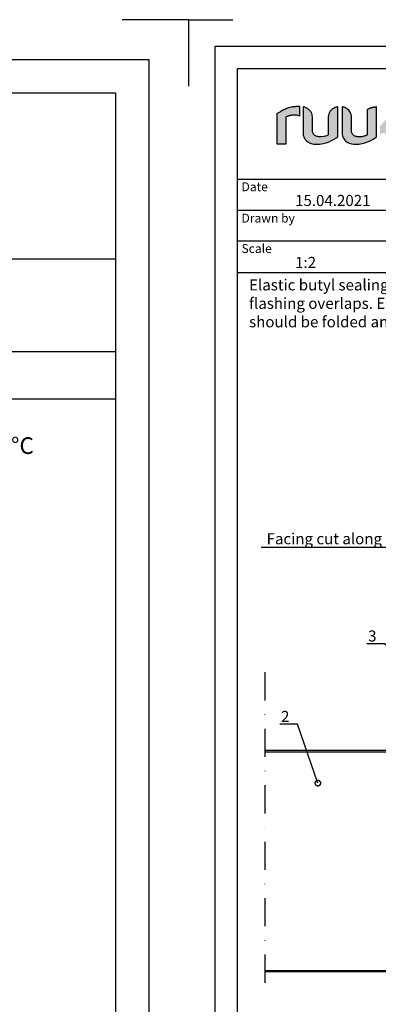
# Model space of a CAD drawing. Units: millimetres. Extents: x -846 to 16206, y -3343 to 6.
# Drawn here: x 4538 to 4700, y -818 to -373 of the extents above; entities that cross this region are included whole.
import ezdxf
from ezdxf import colors
from ezdxf.entities.mleader import LeaderData, LeaderLine
from ezdxf.math import Vec2, Vec3

# ---------------------------------------------------------------- set-up
doc = ezdxf.new("R2010")
doc.units = ezdxf.units.MM
doc.linetypes.add('DASHDOT', pattern=[25.4, 12.7, -6.35, 0, -6.35])
doc.layers.get('0').update_dxf_attribs({"color": 1})
for name, color, linetype in [('S-2_EN', 7, 'Continuous'), ('S-ANNOTATION', 7, 'Continuous'), ('S-FRAME', 4, 'Continuous'), ('S-TEXT', 4, 'Continuous'), ('S-TEXT_EN', 4, 'Continuous')]:
    doc.layers.add(name, color=color, linetype=linetype)
doc.styles.get("Standard").update_dxf_attribs({"font": 'arial.ttf'})

# ---------------------------------------------------------------- blocks, each defined once
blk = doc.blocks.new('title_block_en')
at = {"linetype": 'ByBlock'}
h = blk.add_hatch(color=256, dxfattribs=at)
h.paths.add_polyline_path([(13.92, 269.77), (13.92, 262.97), (16.04, 262.97), (16.04, 269.09), (16.14, 269.14), (16.19, 269.16), (16.24, 269.18), (16.29, 269.21), (16.34, 269.23), (16.39, 269.25), (16.45, 269.27), (16.55, 269.31), (16.61, 269.33), (16.66, 269.34), (16.72, 269.36), (16.77, 269.37), (16.83, 269.39), (16.94, 269.42), (17.05, 269.44), (17.21, 269.47), (17.31, 269.49), (17.46, 269.51), (17.61, 269.52), (17.86, 269.52), (18.21, 269.5), (18.44, 269.48), (18.76, 269.39), (19.01, 269.28), (19.07, 269.24), (19.09, 269.24), (19.1, 269.24), (19.1, 269.24), (19.1, 271.36), (19.06, 271.37), (19.02, 271.37), (18.98, 271.37), (18.78, 271.37), (18.59, 271.37), (18.41, 271.37), (18.23, 271.36), (18.06, 271.35), (17.81, 271.33), (17.58, 271.3), (17.35, 271.27), (17.14, 271.22), (16.8, 271.15), (16.55, 271.07), (16.3, 270.99), (16.12, 270.92), (15.92, 270.85), (15.68, 270.74), (15.5, 270.66), (15.27, 270.54), (14.7, 270.23), (14.3, 270), (14.14, 269.9), (14.01, 269.83), (13.97, 269.8)])
h.paths.add_polyline_path([(19.85, 271.31), (19.85, 265.37), (19.86, 265.14), (19.88, 264.92), (19.93, 264.71), (19.99, 264.51), (20.04, 264.39), (20.1, 264.27), (20.17, 264.15), (20.28, 263.99), (20.36, 263.89), (20.53, 263.7), (20.68, 263.57), (20.89, 263.42), (21.05, 263.31), (21.29, 263.2), (21.41, 263.14), (21.67, 263.05), (21.93, 262.98), (22.26, 262.92), (22.6, 262.89), (23.09, 262.89), (23.52, 262.91), (24, 262.96), (24.37, 263.02), (25.03, 263.19), (25.72, 263.45), (26.26, 263.71), (26.68, 263.93), (26.89, 264.05), (27.17, 264.22), (27.37, 264.35), (27.51, 264.43), (27.62, 264.51), (27.65, 264.53), (27.65, 267.93), (27.65, 271.34), (27.55, 271.31), (27.44, 271.28), (27.33, 271.25), (27.28, 271.23), (27.18, 271.2), (27.03, 271.14), (26.84, 271.05), (26.65, 270.94), (26.48, 270.83), (26.4, 270.76), (26.28, 270.66), (26.2, 270.59), (26.09, 270.48), (26.02, 270.4), (25.96, 270.31), (25.9, 270.23), (25.84, 270.14), (25.82, 270.09), (25.74, 269.95), (25.65, 269.7), (25.6, 269.53), (25.57, 269.36), (25.54, 269.19), (25.53, 269.06), (25.53, 268.94), (25.53, 264.98), (25.34, 264.88), (25.13, 264.8), (24.87, 264.71), (24.54, 264.62), (23.93, 264.54), (23.72, 264.54), (23.41, 264.56), (23.17, 264.59), (22.99, 264.63), (22.82, 264.67), (22.67, 264.74), (22.47, 264.85), (22.33, 264.97), (22.18, 265.15), (22.11, 265.29), (22.05, 265.44), (22, 265.61), (21.98, 265.7), (21.97, 265.8), (21.96, 265.9), (21.96, 266.01), (21.96, 266.06), (21.96, 268.91), (21.95, 269.1), (21.91, 269.39), (21.87, 269.56), (21.81, 269.77), (21.7, 270.01), (21.53, 270.29), (21.43, 270.41), (21.37, 270.49), (21.26, 270.6), (21.1, 270.73), (21.01, 270.8), (20.84, 270.92), (20.66, 271.02), (20.51, 271.09), (20.36, 271.16), (20.21, 271.21), (20.11, 271.24), (20, 271.27), (19.95, 271.29), (19.9, 271.3)])
h.paths.add_polyline_path([(28.65, 271.34), (28.65, 265.37), (28.65, 265.21), (28.66, 265.06), (28.71, 264.78), (28.77, 264.58), (28.84, 264.39), (28.93, 264.21), (29.08, 263.99), (29.24, 263.79), (29.48, 263.57), (29.8, 263.35), (30.21, 263.14), (30.73, 262.98), (31.26, 262.9), (31.8, 262.88), (32.41, 262.91), (32.81, 262.96), (33.17, 263.02), (33.51, 263.1), (33.77, 263.17), (34.01, 263.25), (34.58, 263.47), (35.11, 263.74), (35.64, 264.02), (36.12, 264.31), (36.44, 264.53), (36.44, 271.29), (36.37, 271.29), (36.3, 271.28), (36.21, 271.28), (36.16, 271.27), (36.03, 271.26), (35.88, 271.23), (35.8, 271.22), (35.71, 271.2), (35.46, 271.14), (35.35, 271.11), (35.24, 271.08), (35.15, 271.05), (35.1, 271.04), (35.05, 271.02), (34.96, 270.99), (34.92, 270.98), (34.84, 270.94), (34.77, 270.91), (34.69, 270.88), (34.54, 270.8), (34.46, 270.75), (34.41, 270.72), (34.37, 270.7), (34.33, 270.67), (34.33, 264.98), (34.24, 264.93), (34.09, 264.86), (33.99, 264.82), (33.83, 264.76), (33.72, 264.72), (33.56, 264.68), (33.29, 264.61), (33.13, 264.58), (32.92, 264.56), (32.78, 264.54), (32.57, 264.54), (32.36, 264.55), (32.21, 264.56), (32.06, 264.58), (31.92, 264.6), (31.75, 264.64), (31.58, 264.69), (31.4, 264.77), (31.3, 264.83), (31.18, 264.92), (31.13, 264.97), (31.03, 265.08), (30.96, 265.18), (30.89, 265.32), (30.84, 265.44), (30.82, 265.52), (30.78, 265.7), (30.77, 265.84), (30.76, 266), (30.76, 266.06), (30.76, 268.94), (30.75, 269.06), (30.73, 269.3), (30.67, 269.59), (30.63, 269.75), (30.55, 269.95), (30.45, 270.14), (30.3, 270.35), (30.13, 270.55), (29.94, 270.73), (29.68, 270.91), (29.46, 271.05), (29.26, 271.14), (29.06, 271.22), (28.96, 271.25), (28.86, 271.28), (28.7, 271.32)])
h.paths.add_polyline_path([(37.2, 267), (37.3, 267.1), (37.48, 267.29), (37.57, 267.4), (37.72, 267.56), (38.02, 267.89), (38.35, 268.27), (38.63, 268.62), (38.9, 268.98), (39.31, 269.61), (39.54, 270.02), (39.7, 270.31), (39.79, 270.49), (39.87, 270.67), (39.92, 270.7), (39.99, 270.75), (40.07, 270.79), (40.17, 270.84), (40.25, 270.88), (40.34, 270.92), (40.45, 270.96), (40.56, 271), (40.62, 271.02), (40.68, 271.04), (40.74, 271.06), (40.81, 271.08), (40.88, 271.1), (40.95, 271.12), (41.03, 271.14), (41.1, 271.16), (41.27, 271.19), (41.38, 271.21), (41.5, 271.22), (41.61, 271.24), (41.73, 271.25), (41.84, 271.26), (42.19, 271.28), (42.4, 271.29), (42.45, 271.29), (42.48, 271.29), (42.47, 271.26), (42.46, 271.22), (42.43, 271.15), (42.37, 271), (42.32, 270.9), (42.27, 270.78), (42.24, 270.73), (42.05, 270.36), (41.92, 270.13), (41.77, 269.87), (41.62, 269.65), (41.46, 269.41), (41.33, 269.24), (41.13, 268.97), (40.7, 268.42), (40.53, 268.2), (40.41, 268.07), (40.25, 267.88), (39.91, 267.52), (39.74, 267.34), (39.58, 267.18), (39.35, 266.96), (39.26, 266.87), (39.32, 266.86), (39.45, 266.81), (39.51, 266.78), (39.62, 266.71), (39.77, 266.61), (39.9, 266.5), (39.93, 266.47), (40.12, 266.29), (40.28, 266.12), (40.63, 265.76), (40.88, 265.46), (41.29, 264.96), (41.6, 264.54), (41.92, 264.09), (42.29, 263.53), (42.33, 263.47), (42.44, 263.29), (42.5, 263.19), (42.57, 263.05), (42.59, 263.01), (42.61, 262.97), (40.14, 262.97), (39.93, 263.32), (39.69, 263.7), (39.55, 263.92), (39.18, 264.44), (38.96, 264.72), (38.72, 264.99), (38.54, 265.16), (38.41, 265.27), (38.33, 265.32), (38.29, 265.34), (38.25, 265.35), (38.23, 265.36), (38.19, 265.37), (38.14, 265.37), (38.1, 265.38), (38.08, 265.38), (38.03, 265.38), (37.97, 265.38), (37.92, 265.37), (37.88, 265.37), (37.8, 265.35), (37.75, 265.34), (37.71, 265.33), (37.68, 265.32), (37.64, 265.3), (37.59, 265.28), (37.56, 265.27), (37.52, 265.25), (37.47, 265.22), (37.43, 265.2), (37.38, 265.18), (37.35, 265.15), (37.28, 265.11), (37.25, 265.1), (37.23, 265.09), (37.2, 265.06)])
h.paths.add_polyline_path([(43.16, 270.67), (43.24, 270.72), (43.34, 270.78), (43.42, 270.83), (43.52, 270.88), (43.59, 270.91), (43.83, 271.01), (43.97, 271.05), (44.12, 271.1), (44.33, 271.16), (44.53, 271.2), (44.7, 271.23), (44.9, 271.26), (45.1, 271.28), (45.17, 271.28), (45.27, 271.29), (45.27, 262.97), (43.16, 262.97)])
h.paths.add_polyline_path([(46.02, 267), (46.25, 267.24), (46.5, 267.51), (46.65, 267.68), (46.84, 267.89), (47.01, 268.08), (47.17, 268.27), (47.32, 268.45), (47.45, 268.62), (47.57, 268.77), (47.68, 268.91), (47.76, 269.03), (48.01, 269.4), (48.2, 269.71), (48.37, 270.02), (48.57, 270.4), (48.66, 270.58), (48.7, 270.67), (48.72, 270.68), (48.77, 270.72), (48.79, 270.73), (48.84, 270.76), (48.92, 270.81), (49.04, 270.86), (49.12, 270.9), (49.22, 270.94), (49.32, 270.98), (49.44, 271.02), (49.57, 271.06), (49.63, 271.08), (49.7, 271.1), (49.77, 271.12), (49.85, 271.14), (49.93, 271.16), (50.09, 271.19), (50.2, 271.21), (50.38, 271.23), (50.49, 271.24), (50.61, 271.25), (50.66, 271.26), (50.83, 271.27), (51.02, 271.28), (51.09, 271.28), (51.22, 271.29), (51.27, 271.29), (51.31, 271.29), (51.3, 271.26), (51.29, 271.22), (51.27, 271.19), (51.25, 271.15), (51.23, 271.1), (51.21, 271.06), (51.19, 271), (51.17, 270.95), (51.14, 270.9), (51.12, 270.84), (51.03, 270.67), (51, 270.61), (50.98, 270.55), (50.95, 270.49), (50.92, 270.44), (50.9, 270.4), (50.83, 270.27), (50.77, 270.18), (50.65, 269.98), (50.45, 269.65), (50.32, 269.47), (50.15, 269.24), (49.96, 268.97), (49.72, 268.66), (49.53, 268.42), (49.35, 268.2), (49.18, 268.01), (48.97, 267.77), (48.65, 267.43), (48.48, 267.26), (48.26, 267.04), (48.17, 266.96), (48.09, 266.87), (48.19, 266.84), (48.3, 266.79), (48.36, 266.77), (48.44, 266.71), (48.53, 266.65), (48.62, 266.58), (48.72, 266.5), (48.86, 266.37), (49.18, 266.05), (49.45, 265.76), (49.83, 265.32), (50.11, 264.96), (50.56, 264.34), (50.83, 263.96), (51.12, 263.53), (51.29, 263.24), (51.44, 262.97), (48.97, 262.97), (48.82, 263.21), (48.6, 263.57), (48.42, 263.84), (48.16, 264.22), (47.95, 264.51), (47.78, 264.72), (47.63, 264.9), (47.45, 265.08), (47.31, 265.21), (47.2, 265.3), (47.11, 265.34), (47.01, 265.37), (46.92, 265.38), (46.86, 265.38), (46.75, 265.37), (46.66, 265.36), (46.56, 265.33), (46.46, 265.3), (46.39, 265.27), (46.29, 265.22), (46.21, 265.18), (46.13, 265.13), (46.07, 265.1), (46.03, 265.07), (46.02, 265.06)])
h.paths.add_polyline_path([(51.99, 270.67), (52.07, 270.72), (52.17, 270.78), (52.26, 270.83), (52.35, 270.88), (52.5, 270.94), (52.66, 271.01), (52.8, 271.05), (53.06, 271.13), (53.27, 271.18), (53.54, 271.23), (53.74, 271.26), (53.89, 271.27), (54.04, 271.28), (54.1, 271.29), (54.1, 262.97), (51.99, 262.97)])
for p, q in [((17.58, 271.3), (17.35, 271.27)), ((17.81, 271.33), (17.58, 271.3)), ((18.06, 271.35), (17.81, 271.33)), ((18.23, 271.36), (18.06, 271.35)), ((18.41, 271.37), (18.23, 271.36)), ((18.59, 271.37), (18.41, 271.37)), ((18.78, 271.37), (18.59, 271.37)), ((18.98, 271.37), (18.78, 271.37)), ((19.02, 271.37), (18.98, 271.37)), ((19.06, 271.37), (19.02, 271.37)), ((19.1, 271.36), (19.06, 271.37)), ((19.1, 269.24), (19.1, 271.36)), ((19.85, 271.31), (19.85, 265.37)), ((19.9, 271.3), (19.85, 271.31)), ((19.95, 271.29), (19.9, 271.3)), ((20, 271.27), (19.95, 271.29)), ((20.11, 271.24), (20, 271.27)), ((27.44, 271.28), (27.33, 271.25)), ((27.55, 271.31), (27.44, 271.28)), ((27.65, 271.34), (27.55, 271.31)), ((27.65, 267.93), (27.65, 271.34)), ((28.65, 271.34), (28.65, 265.37)), ((28.7, 271.32), (28.65, 271.34)), ((28.86, 271.28), (28.7, 271.32)), ((28.96, 271.25), (28.86, 271.28)), ((36.16, 271.27), (36.03, 271.26)), ((36.21, 271.28), (36.16, 271.27)), ((36.3, 271.28), (36.21, 271.28)), ((36.37, 271.29), (36.3, 271.28)), ((36.44, 271.29), (36.37, 271.29)), ((36.44, 264.53), (36.44, 271.29)), ((13.97, 269.8), (13.92, 269.77)), ((14.01, 269.83), (13.97, 269.8)), ((14.14, 269.9), (14.01, 269.83)), ((14.3, 270), (14.14, 269.9)), ((14.7, 270.23), (14.3, 270)), ((15.27, 270.54), (14.7, 270.23)), ((15.5, 270.66), (15.27, 270.54)), ((15.68, 270.74), (15.5, 270.66)), ((15.92, 270.85), (15.68, 270.74)), ((16.12, 270.92), (15.92, 270.85)), ((16.3, 270.99), (16.12, 270.92)), ((16.55, 271.07), (16.3, 270.99)), ((16.8, 271.15), (16.55, 271.07)), ((17.14, 271.22), (16.8, 271.15)), ((17.35, 271.27), (17.14, 271.22)), ((20.21, 271.21), (20.11, 271.24)), ((20.36, 271.16), (20.21, 271.21)), ((20.51, 271.09), (20.36, 271.16)), ((20.66, 271.02), (20.51, 271.09)), ((20.84, 270.92), (20.66, 271.02)), ((21.01, 270.8), (20.84, 270.92)), ((21.1, 270.73), (21.01, 270.8)), ((21.26, 270.6), (21.1, 270.73)), ((21.37, 270.49), (21.26, 270.6)), ((21.43, 270.41), (21.37, 270.49)), ((21.53, 270.29), (21.43, 270.41)), ((21.7, 270.01), (21.53, 270.29)), ((21.81, 269.77), (21.7, 270.01)), ((25.74, 269.95), (25.65, 269.7)), ((25.82, 270.09), (25.74, 269.95)), ((25.84, 270.14), (25.82, 270.09)), ((25.9, 270.23), (25.84, 270.14)), ((25.96, 270.31), (25.9, 270.23)), ((26.02, 270.4), (25.96, 270.31)), ((26.09, 270.48), (26.02, 270.4)), ((26.2, 270.59), (26.09, 270.48)), ((26.28, 270.66), (26.2, 270.59)), ((26.4, 270.76), (26.28, 270.66)), ((26.48, 270.83), (26.4, 270.76)), ((26.65, 270.94), (26.48, 270.83)), ((26.84, 271.05), (26.65, 270.94)), ((27.03, 271.14), (26.84, 271.05)), ((27.18, 271.2), (27.03, 271.14)), ((27.28, 271.23), (27.18, 271.2)), ((27.33, 271.25), (27.28, 271.23)), ((29.06, 271.22), (28.96, 271.25)), ((29.26, 271.14), (29.06, 271.22)), ((29.46, 271.05), (29.26, 271.14)), ((29.68, 270.91), (29.46, 271.05)), ((29.94, 270.73), (29.68, 270.91)), ((30.13, 270.55), (29.94, 270.73)), ((30.3, 270.35), (30.13, 270.55)), ((30.45, 270.14), (30.3, 270.35)), ((30.55, 269.95), (30.45, 270.14)), ((30.63, 269.75), (30.55, 269.95)), ((34.37, 270.7), (34.33, 270.67)), ((34.33, 270.67), (34.33, 264.98)), ((34.41, 270.72), (34.37, 270.7)), ((34.46, 270.75), (34.41, 270.72)), ((34.54, 270.8), (34.46, 270.75)), ((34.69, 270.88), (34.54, 270.8)), ((34.77, 270.91), (34.69, 270.88)), ((34.84, 270.94), (34.77, 270.91)), ((34.92, 270.98), (34.84, 270.94)), ((34.96, 270.99), (34.92, 270.98)), ((35.05, 271.02), (34.96, 270.99)), ((35.1, 271.04), (35.05, 271.02)), ((35.15, 271.05), (35.1, 271.04)), ((35.24, 271.08), (35.15, 271.05)), ((35.35, 271.11), (35.24, 271.08)), ((35.46, 271.14), (35.35, 271.11)), ((35.71, 271.2), (35.46, 271.14)), ((35.8, 271.22), (35.71, 271.2)), ((35.88, 271.23), (35.8, 271.22)), ((36.03, 271.26), (35.88, 271.23)), ((13.92, 269.77), (13.92, 262.97)), ((16.04, 269.09), (16.14, 269.14)), ((16.04, 262.97), (16.04, 269.09)), ((16.14, 269.14), (16.19, 269.16)), ((16.19, 269.16), (16.24, 269.18)), ((16.24, 269.18), (16.29, 269.21)), ((16.29, 269.21), (16.34, 269.23)), ((16.34, 269.23), (16.39, 269.25)), ((16.39, 269.25), (16.45, 269.27)), ((16.45, 269.27), (16.55, 269.31)), ((16.55, 269.31), (16.61, 269.33)), ((16.61, 269.33), (16.66, 269.34)), ((16.66, 269.34), (16.72, 269.36)), ((16.72, 269.36), (16.77, 269.37)), ((16.77, 269.37), (16.83, 269.39)), ((16.83, 269.39), (16.94, 269.42)), ((16.94, 269.42), (17.05, 269.44)), ((17.05, 269.44), (17.21, 269.47)), ((17.21, 269.47), (17.31, 269.49)), ((17.31, 269.49), (17.46, 269.51)), ((17.46, 269.51), (17.61, 269.52)), ((17.61, 269.52), (17.86, 269.52)), ((17.86, 269.52), (18.21, 269.5)), ((18.21, 269.5), (18.44, 269.48)), ((18.44, 269.48), (18.76, 269.39)), ((18.76, 269.39), (19.01, 269.28)), ((19.01, 269.28), (19.07, 269.24)), ((19.07, 269.24), (19.09, 269.24)), ((19.09, 269.24), (19.1, 269.24)), ((19.1, 269.24), (19.1, 269.24)), ((21.87, 269.56), (21.81, 269.77)), ((21.91, 269.39), (21.87, 269.56)), ((21.95, 269.1), (21.91, 269.39)), ((21.96, 268.91), (21.95, 269.1)), ((21.96, 266.06), (21.96, 268.91)), ((25.54, 269.19), (25.53, 269.06)), ((25.53, 269.06), (25.53, 268.94)), ((25.53, 268.94), (25.53, 264.98)), ((25.57, 269.36), (25.54, 269.19)), ((25.6, 269.53), (25.57, 269.36)), ((25.65, 269.7), (25.6, 269.53)), ((30.67, 269.59), (30.63, 269.75)), ((30.73, 269.3), (30.67, 269.59)), ((30.75, 269.06), (30.73, 269.3)), ((30.76, 268.94), (30.75, 269.06)), ((30.76, 266.06), (30.76, 268.94)), ((27.65, 264.53), (27.65, 267.93)), ((19.85, 265.37), (19.86, 265.14)), ((21.96, 266.01), (21.96, 266.06)), ((21.96, 265.9), (21.96, 266.01)), ((21.97, 265.8), (21.96, 265.9)), ((21.98, 265.7), (21.97, 265.8)), ((22, 265.61), (21.98, 265.7)), ((22.05, 265.44), (22, 265.61)), ((22.11, 265.29), (22.05, 265.44)), ((28.65, 265.37), (28.65, 265.21)), ((30.76, 266), (30.76, 266.06)), ((30.77, 265.84), (30.76, 266)), ((30.78, 265.7), (30.77, 265.84)), ((30.82, 265.52), (30.78, 265.7)), ((30.84, 265.44), (30.82, 265.52)), ((30.89, 265.32), (30.84, 265.44)), ((19.86, 265.14), (19.88, 264.92)), ((19.88, 264.92), (19.93, 264.71)), ((19.93, 264.71), (19.99, 264.51)), ((19.99, 264.51), (20.04, 264.39)), ((20.04, 264.39), (20.1, 264.27)), ((20.1, 264.27), (20.17, 264.15)), ((20.17, 264.15), (20.28, 263.99)), ((20.28, 263.99), (20.36, 263.89)), ((20.36, 263.89), (20.53, 263.7)), ((22.18, 265.15), (22.11, 265.29)), ((22.33, 264.97), (22.18, 265.15)), ((22.47, 264.85), (22.33, 264.97)), ((22.67, 264.74), (22.47, 264.85)), ((22.82, 264.67), (22.67, 264.74)), ((22.99, 264.63), (22.82, 264.67)), ((23.17, 264.59), (22.99, 264.63)), ((23.41, 264.56), (23.17, 264.59)), ((23.72, 264.54), (23.41, 264.56)), ((23.93, 264.54), (23.72, 264.54)), ((24.54, 264.62), (23.93, 264.54)), ((24.87, 264.71), (24.54, 264.62)), ((25.13, 264.8), (24.87, 264.71)), ((25.34, 264.88), (25.13, 264.8)), ((25.53, 264.98), (25.34, 264.88)), ((26.26, 263.71), (26.68, 263.93)), ((26.68, 263.93), (26.89, 264.05)), ((26.89, 264.05), (27.17, 264.22)), ((27.17, 264.22), (27.37, 264.35)), ((27.37, 264.35), (27.51, 264.43)), ((27.51, 264.43), (27.62, 264.51)), ((27.62, 264.51), (27.65, 264.53)), ((28.65, 265.21), (28.66, 265.06)), ((28.66, 265.06), (28.71, 264.78)), ((28.71, 264.78), (28.77, 264.58)), ((28.77, 264.58), (28.84, 264.39)), ((28.84, 264.39), (28.93, 264.21)), ((28.93, 264.21), (29.08, 263.99)), ((29.08, 263.99), (29.24, 263.79)), ((30.96, 265.18), (30.89, 265.32)), ((31.03, 265.08), (30.96, 265.18)), ((31.13, 264.97), (31.03, 265.08)), ((31.18, 264.92), (31.13, 264.97)), ((31.3, 264.83), (31.18, 264.92)), ((31.4, 264.77), (31.3, 264.83)), ((31.58, 264.69), (31.4, 264.77)), ((31.75, 264.64), (31.58, 264.69)), ((31.92, 264.6), (31.75, 264.64)), ((32.06, 264.58), (31.92, 264.6)), ((32.21, 264.56), (32.06, 264.58)), ((32.36, 264.55), (32.21, 264.56)), ((32.57, 264.54), (32.36, 264.55)), ((32.78, 264.54), (32.57, 264.54)), ((32.92, 264.56), (32.78, 264.54)), ((33.13, 264.58), (32.92, 264.56)), ((33.29, 264.61), (33.13, 264.58)), ((33.56, 264.68), (33.29, 264.61)), ((33.72, 264.72), (33.56, 264.68)), ((33.83, 264.76), (33.72, 264.72)), ((33.99, 264.82), (33.83, 264.76)), ((34.09, 264.86), (33.99, 264.82)), ((34.24, 264.93), (34.09, 264.86)), ((34.33, 264.98), (34.24, 264.93)), ((35.11, 263.74), (35.64, 264.02)), ((35.64, 264.02), (36.12, 264.31)), ((36.12, 264.31), (36.44, 264.53)), ((13.92, 262.97), (16.04, 262.97)), ((20.53, 263.7), (20.68, 263.57)), ((20.68, 263.57), (20.89, 263.42)), ((20.89, 263.42), (21.05, 263.31)), ((21.05, 263.31), (21.29, 263.2)), ((21.29, 263.2), (21.41, 263.14)), ((21.41, 263.14), (21.67, 263.05)), ((21.67, 263.05), (21.93, 262.98)), ((21.93, 262.98), (22.26, 262.92)), ((22.26, 262.92), (22.6, 262.89)), ((22.6, 262.89), (23.09, 262.89)), ((23.09, 262.89), (23.52, 262.91)), ((23.52, 262.91), (24, 262.96)), ((24, 262.96), (24.37, 263.02)), ((24.37, 263.02), (25.03, 263.19)), ((25.03, 263.19), (25.72, 263.45)), ((25.72, 263.45), (26.26, 263.71)), ((29.24, 263.79), (29.48, 263.57)), ((29.48, 263.57), (29.8, 263.35)), ((29.8, 263.35), (30.21, 263.14)), ((30.21, 263.14), (30.73, 262.98)), ((30.73, 262.98), (31.26, 262.9)), ((31.26, 262.9), (31.8, 262.88)), ((31.8, 262.88), (32.41, 262.91)), ((32.41, 262.91), (32.81, 262.96)), ((32.81, 262.96), (33.17, 263.02)), ((33.17, 263.02), (33.51, 263.1)), ((33.51, 263.1), (33.77, 263.17)), ((33.77, 263.17), (34.01, 263.25)), ((34.01, 263.25), (34.58, 263.47)), ((34.58, 263.47), (35.11, 263.74))]:
    blk.add_line(p, q)
at = {"linetype": 'Continuous'}
for p, q in [((5, 255), (193, 255)), ((5, 248), (97.5, 248)), ((193, 241), (5, 241)), ((5, 233.92), (193, 233.92))]:
    blk.add_line(p, q, dxfattribs=at)
for points in [[(-6, 281), (-6, 291), (4, 291)], [(204, 281), (204, 291), (194, 291)]]:
    blk.add_lwpolyline(points)
blk.add_lwpolyline([(5, 280), (193, 280), (193, 5), (5, 5)], close=True, dxfattribs=at)
at = {"layer": 'DEFPOINTS', "linetype": 'Continuous'}
blk.add_lwpolyline([(0, 285), (198, 285), (198, 0), (0, 0)], close=True, dxfattribs=at)
at = {"linetype": 'ByBlock'}
for s, p in [('Date', (5.92, 252.27)), ('Drawn by', (5.92, 245.19)), ('Scale', (5.92, 238.32))]:
    blk.add_text(s, height=2, dxfattribs=at).set_placement(p)
for tag, p, height in [('DRAWING_CONTENT_1', (100.8, 268.82), 3), ('DRAWING_CONTENT_2', (100.8, 263.2), 3), ('DRAWING_CONTENT_3', (100.8, 257.58), 3), ('DATE', (18.02, 248.93), 2.5), ('REV_DATE', (65.02, 248.93), 2.5), ('WORK_NR', (101.07, 246.65), 2.5), ('DRAWING_NR', (149.57, 246.65), 2.5), ('REV', (65.02, 241.93), 2.5), ('SCALE', (18.02, 234.93), 2.5), ('BUILDING', (65.02, 234.93), 2.5), ('FILE_NR', (147.4, 234.92), 2.5)]:
    blk.add_attdef(tag, p, '', height=height)
blk = doc.blocks.new('_DotSmall')
at = {"color": 0, "linetype": 'ByBlock', "const_width": 0.5}
blk.add_lwpolyline([(-0.0625, 0, 1), (0.0625, 0, 1)], format="xyb", close=True, dxfattribs=at)

msp = doc.modelspace()

# ---------------------------------------------------------------- linework, layer by layer
at = {"layer": 'S-ANNOTATION', "linetype": 'DASHDOT'}
msp.add_line((4648.35, -667.75), (4648.35, -813.01), dxfattribs=at)
at = {"layer": 'S-FRAME', "linetype": 'Continuous', "ltscale": 1500}
for points in [[(4717.37, -761.01), (4717.37, -704.91, 0.414214), (4715.47, -703.01), (4648.35, -703.01)], [(4648.35, -703.61), (4715.47, -703.61, -0.414214), (4716.77, -704.91), (4716.77, -761.01)], [(4648.35, -802.41), (4765.47, -802.41, 0.414214), (4766.77, -801.11), (4766.77, -761.01), (4766.77, -754.91, 0.414214), (4765.47, -753.61), (4749.37, -753.61), (4749.37, -753.01), (4765.47, -753.01, -0.414214), (4767.37, -754.91), (4767.37, -801.11, -0.414214), (4765.47, -803.01), (4648.35, -803.01)]]:
    msp.add_lwpolyline(points, format="xyb", dxfattribs=at)

# ---------------------------------------------------------------- block references
at = {"layer": 'S-2_EN', "xscale": 2.999999999999997, "yscale": 2.999999999999997, "zscale": 2.999999999999997}
msp.add_blockref('title_block_en', (4002, -1246), dxfattribs=at)
at = {"layer": 'S-2_EN'}
ref = msp.add_blockref('title_block_en', (4626, -955), dxfattribs=dict(at, xscale=2, yscale=2, zscale=2))
ref.add_attrib('DATE', '15.04.2021', (4662.04, -457.14), dxfattribs={"layer": '0', "height": 5})
ref.add_attrib('SCALE', '1:2', (4662.04, -485.14), dxfattribs={"layer": '0', "height": 5})

# ---------------------------------------------------------------- texts
at = {"layer": 'S-TEXT', "ltscale": 5, "insert": (4423.19, -571.47), "char_height": 7.5, "width": 148.8276, "attachment_point": 7}
msp.add_mtext('For temperature range between -50°C < t < +15°C ', dxfattribs=at)
at = {"layer": 'S-TEXT_EN', "ltscale": 2, "insert": (4641.27, -513.51), "char_height": 5, "width": 126.2855, "attachment_point": 7}
msp.add_mtext('Elastic butyl sealing compound in flashing overlaps. Ends of flashing should be folded and taped.', dxfattribs=at)

# ---------------------------------------------------------------- leaders
at = {"layer": 'S-TEXT'}
ml = msp.add_multileader_mtext('Standard', dxfattribs=at)
ml.set_content('\\A1;Facing cut along', color=256)
ml.set_leader_properties(color=256, linetype='ByLayer', lineweight=-1)
ml.set_arrow_properties(name='DOTSMALL')
ml.build(insert=Vec2(0, 0))
ml.multileader.update_dxf_attribs({"text_left_attachment_type": 5, "text_right_attachment_type": 5, "dogleg_length": 0.0353, "arrow_head_size": 5, "scale": 2})
ctx = ml.context
ctx.base_point, ctx.scale, ctx.char_height, ctx.arrow_head_size, ctx.landing_gap_size, ctx.plane_origin = Vec3(4645.18, -611.4), 2, 5, 5, 4, Vec3(4733.68, -713.5)
ctx.left_attachment, ctx.right_attachment = 5, 5
notes = []
notes.append((ctx, [(0, (1, 1, 0), (4703.46, -611.4), (-1, 0), 0.0705, [(0, [(4763.34, -679.55)], 0, [])])]))
ctx.mtext.insert, ctx.mtext.width, ctx.mtext.flow_direction = Vec3(4649.18, -604.93), 54.1028, 5
ml = msp.add_multileader_mtext('Standard', dxfattribs=at)
ml.set_content('\\A1;Cutting panel sheet to the length of 200 mm', color=256)
ml.set_leader_properties(color=256, linetype='ByLayer', lineweight=-1)
ml.set_arrow_properties(name='DOTSMALL')
ml.build(insert=Vec2(0, 0))
ml.multileader.update_dxf_attribs({"text_left_attachment_type": 5, "text_right_attachment_type": 5, "dogleg_length": 0.0581, "arrow_head_size": 7.5, "scale": 5})
ctx = ml.context
ctx.base_point, ctx.scale, ctx.char_height, ctx.arrow_head_size, ctx.landing_gap_size, ctx.plane_origin = Vec3(4026.81, -670.52), 5, 7.5, 7.5, 6, Vec3(4033.24, -720.56)
ctx.left_attachment, ctx.right_attachment = 5, 5
notes.append((ctx, [(0, (1, 1, 0), (4140.11, -670.52), (-1, 0), 0.274, [(0, [(4298.24, -745.07)], 0, [])])]))
ctx.mtext.insert, ctx.mtext.width, ctx.mtext.flow_direction = Vec3(4032.81, -648.06), 110.3943, 5
ml = msp.add_multileader_mtext('Standard', dxfattribs=at)
ml.set_content('3', color=256)
ml.set_leader_properties(color=256, linetype='ByLayer', lineweight=-1)
ml.set_arrow_properties(name='DOTSMALL')
ml.build(insert=Vec2(0, 0))
ml.multileader.update_dxf_attribs({"text_left_attachment_type": 5, "text_right_attachment_type": 5, "dogleg_length": 0.0353, "arrow_head_size": 5, "scale": 2})
ctx = ml.context
ctx.base_point, ctx.scale, ctx.char_height, ctx.arrow_head_size, ctx.landing_gap_size, ctx.plane_origin = Vec3(4691.04, -654.86), 2, 5, 5, 4, Vec3(4698.62, -724.21)
ctx.left_attachment, ctx.right_attachment = 5, 5
notes.append((ctx, [(1, (1, 1, 0), (4702.38, -654.86), (-1, 0), 0.0705, [(0, [(4739.93, -685.29)], 0, [])])]))
ctx.mtext.insert, ctx.mtext.width, ctx.mtext.flow_direction = Vec3(4695.04, -648.84), 3.2879, 5
ml = msp.add_multileader_mtext('Standard', dxfattribs=at)
ml.set_content('2', color=256)
ml.set_leader_properties(color=256, linetype='ByLayer', lineweight=-1)
ml.set_arrow_properties(name='DOTSMALL')
ml.build(insert=Vec2(0, 0))
ml.multileader.update_dxf_attribs({"text_left_attachment_type": 5, "text_right_attachment_type": 5, "dogleg_length": 0.0353, "arrow_head_size": 5, "scale": 2})
ctx = ml.context
ctx.base_point, ctx.scale, ctx.char_height, ctx.arrow_head_size, ctx.landing_gap_size, ctx.plane_origin = Vec3(4651.7, -691.21), 2, 5, 5, 4, Vec3(4631.02, -760.57)
ctx.left_attachment, ctx.right_attachment = 5, 5
notes.append((ctx, [(1, (1, 1, 0), (4663.09, -691.21), (-1, 0), 0.0705, [(0, [(4672.33, -717.8)], 0, [])])]))
ctx.mtext.insert, ctx.mtext.width, ctx.mtext.flow_direction = Vec3(4655.7, -685.19), 3.2879, 5
for ctx, leaders in notes:
    for number, flags, end, landing, length, lines in leaders:
        leader = LeaderData()
        leader.index, (leader.has_last_leader_line, leader.has_dogleg_vector, leader.attachment_direction) = number, flags
        leader.last_leader_point, leader.dogleg_vector, leader.dogleg_length = Vec3(end), Vec3(landing), length
        for number, points, colour, breaks in lines:
            line = LeaderLine()
            line.index, line.vertices, line.color, line.breaks = number, Vec3.list(points), colors.encode_raw_color(colour), breaks
            leader.lines.append(line)
        ctx.leaders.append(leader)

doc.saveas('drawing.dxf')
